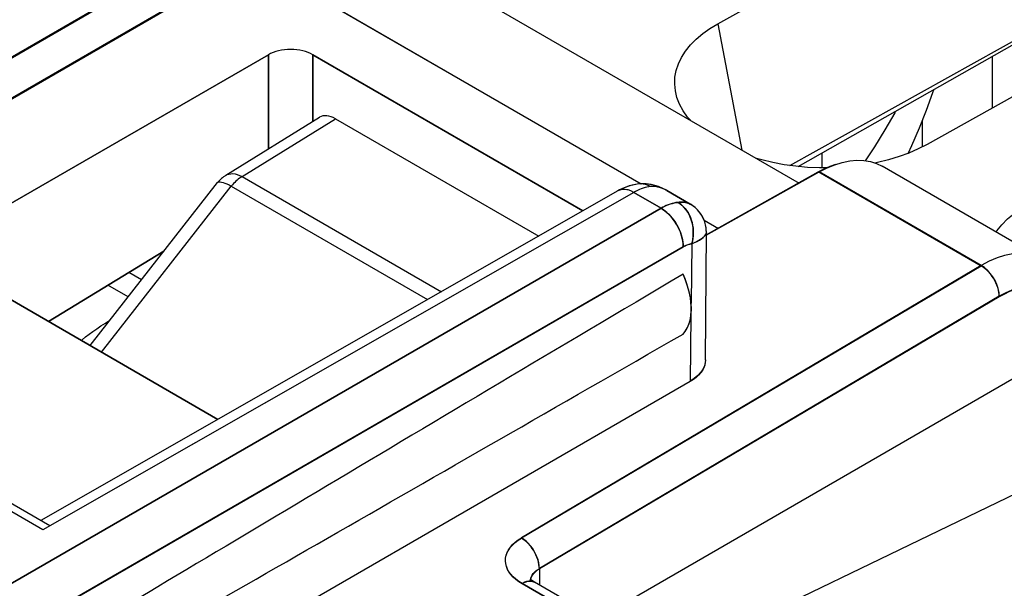
# Model space of a CAD drawing. Units: millimetres. Extents: x -55.2 to 5.6, y -52.9 to 14.4.
# Drawn here: x -22.5 to -14.7, y -9.9 to -5.4 of the extents above; entities that cross this region are included whole.
import ezdxf

# ---------------------------------------------------------------- set-up
doc = ezdxf.new("R2010")
doc.units = ezdxf.units.MM
doc.header["$LTSCALE"] = 16.335
doc.layers.get('0').update_dxf_attribs({"linetype": 'CONTINUOUS'})
for name, color, linetype in [('ASSI', 7, 'CONTINUOUS'), ('DRAFT', 7, 'CONTINUOUS'), ('IMPORT_IGES', 7, 'CONTINUOUS'), ('RACCORDO', 7, 'CONTINUOUS'), ('SMUSSO', 7, 'CONTINUOUS')]:
    doc.layers.add(name, color=color, linetype=linetype)

msp = doc.modelspace()

# ---------------------------------------------------------------- linework, layer by layer
at = {"color": 250, "linetype": 'CONTINUOUS'}
for p, q in [((-20.8088, -4.6164), (-25.7462, -7.4671)), ((-20.6915, -4.8752), (-25.7205, -7.7789)), ((-20.5638, -5.6341), (-20.5635, -6.3831)), ((-20.2092, -5.6351), (-20.209, -6.1638)), ((-20.7731, -6.6024), (-20.03, -6.1429)), ((-14.897, -7.3095), (-16.1854, -6.5655)), ((-20.7731, -6.6024), (-19.1888, -7.5172)), ((-17.6599, -6.7282), (-22.3, -9.377)), ((-21.8908, -7.9967), (-20.8584, -6.679)), ((-20.8584, -6.679), (-19.2984, -7.5798)), ((-17.6599, -6.7282), (-17.6826, -6.7168)), ((-17.6446, -6.7199), (-17.6599, -6.7282)), ((-17.6599, -6.7282), (-17.4425, -6.8538)), ((-17.4034, -6.7097), (-17.4133, -6.7046)), ((-17.3971, -6.7132), (-17.4021, -6.7104)), ((-17.4425, -6.8538), (-23.607, -10.4131)), ((-17.2657, -7.16), (-23.4302, -10.7193)), ((-17.1984, -7.1367), (-17.2037, -7.6087)), ((-14.897, -7.3095), (-18.5529, -9.4728)), ((-21.5718, -7.4227), (-21.6719, -7.3649)), ((-14.7538, -7.5534), (-18.4097, -9.7168)), ((-21.859, -7.766), (-21.8235, -7.7441)), ((-17.2047, -7.7032), (-17.2106, -8.2304)), ((-21.8457, -7.7724), (-21.859, -7.766)), ((-22.0501, -7.9048), (-22.0427, -7.8983)), ((-17.6887, -10.5976), (-13.0395, -8.3572)), ((-18.4097, -9.7168), (-18.4097, -9.8478)), ((-18.529, -9.826), (-18.5474, -9.8351)), ((-18.2315, -10.0175), (-18.5474, -9.8351)), ((-18.4799, -9.8157), (-18.4791, -9.8046))]:
    msp.add_line(p, q, dxfattribs=at)
at = {"color": 7, "linetype": 'CONTINUOUS'}
for p, q in [((-19.7052, -4.7136), (-16.3438, -6.6544)), ((-20.6915, -4.8752), (-17.6, -6.6601)), ((-20.5638, -5.6341), (-23.1009, -7.0977)), ((-18.0628, -6.8744), (-20.2092, -5.6351)), ((-20.9015, -6.5921), (-20.1571, -6.1318)), ((-20.03, -6.1429), (-18.4149, -7.0754)), ((-16.0015, -6.4899), (-15.9426, -6.4781)), ((-17.0824, -7.0691), (-16.1854, -6.5655)), ((-14.4076, -7.258), (-15.6848, -6.5206)), ((-21.9808, -7.9448), (-20.9668, -6.6506)), ((-17.7849, -6.7158), (-22.3729, -9.3349)), ((-17.6901, -6.675), (-17.7355, -6.6913)), ((-17.6435, -6.6643), (-17.6901, -6.675)), ((-17.6198, -6.6611), (-17.6435, -6.6643)), ((-17.5838, -6.6594), (-17.6198, -6.6611)), ((-17.5441, -6.6621), (-17.5838, -6.6594)), ((-17.504, -6.6696), (-17.5441, -6.6621)), ((-17.4639, -6.6818), (-17.504, -6.6696)), ((-17.4241, -6.6989), (-17.4639, -6.6818)), ((-17.3971, -6.7132), (-17.4241, -6.6989)), ((-17.3971, -6.7132), (-17.2112, -6.8206)), ((-17.1004, -6.9486), (-16.9857, -7.0148)), ((-17.089, -8.058), (-17.0823, -7.0452)), ((-21.3939, -7.1956), (-22.311, -7.7541)), ((-23.0995, -7.2989), (-20.9651, -8.5312)), ((-21.6785, -7.5589), (-21.8386, -7.4665)), ((-17.9832, -10.1343), (-13.9724, -7.8185)), ((-22.3, -9.377), (-24.1737, -8.2951)), ((-17.2106, -8.2304), (-22.5402, -11.3077)), ((-18.1322, -10.008), (-18.4481, -9.8257))]:
    msp.add_line(p, q, dxfattribs=at)
for points in [[(-16.1854, -6.5655), (-16.1227, -6.5336), (-16.0614, -6.5084), (-16.0015, -6.4899)], [(-15.9426, -6.4781), (-15.8852, -6.4731), (-15.8304, -6.4749), (-15.7784, -6.4836), (-15.729, -6.4992), (-15.6848, -6.5206)], [(-17.7359, -6.6915), (-17.7802, -6.7132), (-17.7849, -6.7158)], [(-17.0823, -7.0439), (-17.0825, -7.0323), (-17.0833, -7.0207), (-17.0846, -7.0091), (-17.0864, -6.9975), (-17.0888, -6.9859), (-17.0917, -6.9743), (-17.0952, -6.9629), (-17.0993, -6.9514), (-17.1039, -6.9401), (-17.1092, -6.9289), (-17.115, -6.9179), (-17.1214, -6.9071), (-17.1284, -6.8965), (-17.136, -6.8861), (-17.1442, -6.8761), (-17.153, -6.8664), (-17.1623, -6.857), (-17.1722, -6.8481), (-17.1827, -6.8396), (-17.1937, -6.8316), (-17.2053, -6.8241), (-17.2112, -6.8206)], [(-17.2677, -7.8533), (-17.2477, -7.8285), (-17.2313, -7.8003), (-17.2185, -7.7687), (-17.2092, -7.7333), (-17.2035, -7.6946), (-17.2015, -7.6537), (-17.2035, -7.6105), (-17.2092, -7.5652), (-17.2185, -7.5191), (-17.2313, -7.4727), (-17.2477, -7.4255), (-17.2677, -7.3776)], [(-17.0891, -8.058), (-17.0908, -8.0794), (-17.0981, -8.1068), (-17.1109, -8.1339), (-17.1287, -8.1595), (-17.1511, -8.1834), (-17.1784, -8.2058), (-17.2106, -8.2268)], [(-18.4481, -9.8257), (-18.4616, -9.8172), (-18.4715, -9.8097), (-18.4783, -9.8035), (-18.4814, -9.8002)]]:
    msp.add_lwpolyline(points, dxfattribs=at)
at = {"color": 250, "linetype": 'CONTINUOUS'}
for points in [[(-20.9668, -6.6506), (-20.9621, -6.6468), (-20.9553, -6.6449), (-20.9465, -6.6448), (-20.9358, -6.6463), (-20.9233, -6.6496), (-20.9092, -6.6546), (-20.8935, -6.6612), (-20.8766, -6.6694), (-20.8584, -6.679)], [(-20.9015, -6.5921), (-20.8927, -6.5873), (-20.8782, -6.5822), (-20.8626, -6.5794), (-20.846, -6.5792), (-20.8285, -6.5814), (-20.8105, -6.586), (-20.7919, -6.5931), (-20.7731, -6.6024)], [(-20.7731, -6.6024), (-20.783, -6.6086), (-20.7928, -6.6155), (-20.8026, -6.6229), (-20.8123, -6.631), (-20.8219, -6.6396), (-20.8314, -6.6487), (-20.8406, -6.6584), (-20.8497, -6.6685), (-20.8584, -6.679)], [(-17.7471, -6.7045), (-17.7662, -6.7079), (-17.7849, -6.7158)], [(-17.6826, -6.7168), (-17.705, -6.709), (-17.7266, -6.7049), (-17.7471, -6.7045)], [(-17.6142, -6.7055), (-17.6294, -6.7123), (-17.6446, -6.7199)], [(-17.5263, -6.6821), (-17.5498, -6.6709), (-17.574, -6.6636), (-17.5986, -6.6605), (-17.6198, -6.6611)], [(-17.5263, -6.6821), (-17.5405, -6.6839), (-17.5549, -6.6866), (-17.5695, -6.6901), (-17.5843, -6.6944), (-17.5992, -6.6996), (-17.6142, -6.7055)], [(-17.4133, -6.7046), (-17.4228, -6.7002), (-17.4321, -6.6963), (-17.4412, -6.6929), (-17.4502, -6.69), (-17.459, -6.6876), (-17.468, -6.6855), (-17.4771, -6.6838), (-17.4863, -6.6825), (-17.4958, -6.6816), (-17.5057, -6.6812), (-17.5158, -6.6814), (-17.5263, -6.6821)], [(-17.3075, -6.8075), (-17.3236, -6.8095), (-17.3396, -6.8125), (-17.3553, -6.8165), (-17.3707, -6.8212), (-17.3858, -6.8266), (-17.4006, -6.8326), (-17.415, -6.8393), (-17.4289, -6.8463), (-17.4425, -6.8538)], [(-17.2112, -6.8206), (-17.2137, -6.8192), (-17.2191, -6.8165), (-17.2247, -6.8143), (-17.2304, -6.8123), (-17.2364, -6.8107), (-17.2425, -6.8093), (-17.2489, -6.8082), (-17.2556, -6.8073), (-17.2628, -6.8067), (-17.2704, -6.8063), (-17.2786, -6.8061), (-17.2876, -6.8062), (-17.2972, -6.8067), (-17.3075, -6.8075)], [(-17.1984, -7.1367), (-17.191, -7.1061), (-17.1868, -7.0744), (-17.1858, -7.0419), (-17.1881, -7.0093), (-17.1935, -6.9772), (-17.2021, -6.9461), (-17.2137, -6.9164), (-17.228, -6.8889), (-17.2449, -6.8638), (-17.264, -6.8416), (-17.285, -6.8227), (-17.3075, -6.8075)], [(-17.2657, -7.16), (-17.2671, -7.1324), (-17.2715, -7.1035), (-17.2788, -7.0739), (-17.289, -7.044), (-17.3018, -7.0144), (-17.317, -6.9855), (-17.3344, -6.9579), (-17.3537, -6.932), (-17.3745, -6.9082), (-17.3965, -6.887), (-17.4193, -6.8688), (-17.4425, -6.8538)], [(-17.0823, -7.0452), (-17.0825, -7.0486), (-17.0835, -7.0536), (-17.0853, -7.0586), (-17.0878, -7.0636), (-17.091, -7.0685), (-17.0947, -7.0735), (-17.099, -7.0783), (-17.1038, -7.0831), (-17.1091, -7.0877), (-17.1148, -7.0924), (-17.121, -7.097), (-17.1277, -7.1015), (-17.1351, -7.1062), (-17.1431, -7.1109), (-17.1519, -7.1157), (-17.1618, -7.1208), (-17.1728, -7.126), (-17.185, -7.1313), (-17.1984, -7.1367)], [(-17.1984, -7.1367), (-17.2065, -7.1378), (-17.2144, -7.1393), (-17.2222, -7.1412), (-17.2299, -7.1436), (-17.2374, -7.1463), (-17.2448, -7.1494), (-17.2519, -7.1526), (-17.2589, -7.1562), (-17.2657, -7.16)], [(-14.4234, -7.2495), (-14.4669, -7.2313), (-14.5118, -7.2195), (-14.5591, -7.2135), (-14.6083, -7.2133), (-14.6592, -7.2188), (-14.7136, -7.2305), (-14.7719, -7.2492), (-14.8332, -7.2754), (-14.897, -7.3095)], [(-14.7538, -7.5534), (-14.7559, -7.5237), (-14.7623, -7.4926), (-14.7728, -7.4608), (-14.787, -7.4294), (-14.8047, -7.3993), (-14.8251, -7.3715), (-14.8478, -7.3468), (-14.872, -7.3259), (-14.897, -7.3095)], [(-14.2384, -7.6631), (-14.2592, -7.6202), (-14.2835, -7.5828), (-14.3116, -7.5512), (-14.3431, -7.5252), (-14.3763, -7.5046), (-14.4107, -7.4899), (-14.4468, -7.4806), (-14.4845, -7.4761), (-14.5236, -7.4757), (-14.5644, -7.4801), (-14.6077, -7.4899), (-14.6538, -7.5056), (-14.7026, -7.5267), (-14.7538, -7.5534)], [(-22.0427, -7.8983), (-22.0167, -7.8769), (-21.9891, -7.8551), (-21.9595, -7.8332), (-21.9279, -7.811), (-21.8944, -7.7886), (-21.859, -7.766)], [(-18.5474, -9.8351), (-18.5738, -9.8184), (-18.5975, -9.8007), (-18.6182, -9.782), (-18.6362, -9.7623), (-18.6513, -9.7415), (-18.6632, -9.7203), (-18.6717, -9.6986), (-18.6771, -9.6764), (-18.6791, -9.6542), (-18.6778, -9.632), (-18.6731, -9.6097), (-18.6651, -9.588), (-18.6539, -9.5667), (-18.6394, -9.5459), (-18.622, -9.5261), (-18.6018, -9.5074), (-18.5788, -9.4896), (-18.5529, -9.4728)], [(-18.4097, -9.7168), (-18.4109, -9.6947), (-18.4144, -9.6716), (-18.4204, -9.648), (-18.4286, -9.6241), (-18.439, -9.6005), (-18.4513, -9.5775), (-18.4654, -9.5555), (-18.481, -9.5349), (-18.4979, -9.516), (-18.5156, -9.4992), (-18.5341, -9.4847), (-18.5529, -9.4728)], [(-18.4791, -9.8046), (-18.4765, -9.7923), (-18.4721, -9.7803)], [(-18.4721, -9.7803), (-18.4658, -9.7685), (-18.4578, -9.757)], [(-18.4578, -9.757), (-18.448, -9.746), (-18.4367, -9.7356)], [(-18.4367, -9.7356), (-18.4239, -9.7258), (-18.4097, -9.7168)], [(-18.4481, -9.8257), (-18.4617, -9.8197), (-18.477, -9.8167), (-18.4935, -9.8167), (-18.5109, -9.8198), (-18.529, -9.826)]]:
    msp.add_lwpolyline(points, dxfattribs=at)
at = {"color": 7, "linetype": 'CONTINUOUS'}
msp.add_arc((-20.7701, -6.8048), 0.25, 121.73327, 141.9219, dxfattribs=at)
for centre, major_axis, ratio, start_param, end_param in [((-20.3857, -5.7357), (0.25, -0.002), 0.573644, 0.791333, 2.368093), ((-20.0299, -6.3471), (-0.125, 0.2166), 0.577156, -0.785294, 0.017447), ((31.8352, 21.0678), (60.4169, 35.2934), 0.005038, 2.51668, 2.687623), ((31.8352, 21.0678), (60.4169, 35.2934), 0.005038, -2.693509, -2.522566)]:
    msp.add_ellipse(centre, major_axis=major_axis, ratio=ratio, start_param=start_param, end_param=end_param, dxfattribs=at)
at = {"layer": 'ASSI', "color": 250, "linetype": 'CONTINUOUS'}
for p, q in [((-20.8018, -4.6204), (-25.7438, -7.4738)), ((-20.6844, -4.8792), (-25.7203, -7.7869)), ((-20.5635, -6.3831), (-20.5638, -5.6341)), ((-20.209, -6.1638), (-20.2092, -5.6351)), ((-14.8966, -7.3141), (-16.1922, -6.566)), ((-17.6599, -6.7282), (-22.3561, -9.409)), ((-17.6599, -6.7282), (-17.6781, -6.7188)), ((-17.6447, -6.7199), (-17.6599, -6.7282)), ((-17.4425, -6.8538), (-17.6599, -6.7282)), ((-17.6035, -6.6603), (-17.6196, -6.661)), ((-17.3972, -6.7132), (-17.405, -6.7089)), ((-23.6064, -10.4128), (-17.4425, -6.8538)), ((-23.4296, -10.719), (-17.2657, -7.16)), ((-17.1984, -7.1367), (-17.2037, -7.6087)), ((-14.8966, -7.3141), (-18.5528, -9.4752)), ((-14.7535, -7.5581), (-18.4097, -9.7192)), ((-17.2047, -7.7032), (-17.2106, -8.2304)), ((-18.4721, -9.7826), (-18.4644, -9.7685)), ((-18.4644, -9.7685), (-18.4541, -9.755)), ((-18.4541, -9.755), (-18.4415, -9.7422)), ((-18.4097, -9.7192), (-18.4097, -9.8478)), ((-18.5325, -9.8298), (-18.5473, -9.8373)), ((-18.2314, -10.0197), (-18.5473, -9.8373)), ((-18.518, -9.8241), (-18.5325, -9.8298))]:
    msp.add_line(p, q, dxfattribs=at)
at = {"layer": 'ASSI', "color": 7, "linetype": 'CONTINUOUS'}
for p, q in [((-19.6984, -4.7176), (-16.3438, -6.6544)), ((-20.6844, -4.8792), (-17.6, -6.6601)), ((-23.1009, -7.0977), (-20.5638, -5.6341)), ((-20.2092, -5.6351), (-18.0628, -6.8744)), ((-16.1623, -6.5337), (-16.1623, -6.4157)), ((-17.0824, -7.0652), (-16.1922, -6.566)), ((-16.1922, -6.566), (-16.1453, -6.5416)), ((-17.7849, -6.7158), (-22.3729, -9.3349)), ((-17.7722, -6.7088), (-17.7849, -6.7158)), ((-17.7351, -6.6911), (-17.7722, -6.7088)), ((-17.6201, -6.6611), (-17.6582, -6.667)), ((-17.6196, -6.661), (-17.6201, -6.6611)), ((-17.5202, -6.666), (-17.56, -6.6605)), ((-17.4803, -6.6763), (-17.5202, -6.666)), ((-17.4406, -6.6912), (-17.4803, -6.6763)), ((-17.4013, -6.7108), (-17.4406, -6.6912)), ((-17.3972, -6.7132), (-17.4013, -6.7108)), ((-17.2112, -6.8206), (-17.397, -6.7133)), ((-17.1004, -6.9486), (-16.9857, -7.0148)), ((-17.089, -8.0618), (-17.0823, -7.0452)), ((-22.311, -7.7541), (-21.3939, -7.1956)), ((-20.9651, -8.5312), (-23.0995, -7.2989)), ((-17.2677, -7.8533), (-17.2515, -7.834)), ((-17.2106, -8.2304), (-22.5402, -11.3077)), ((-22.3561, -9.409), (-24.2298, -8.3272))]:
    msp.add_line(p, q, dxfattribs=at)
for points in [[(-16.1453, -6.5416), (-16.0991, -6.5208), (-16.0534, -6.5038)], [(-17.6582, -6.667), (-17.6969, -6.6771), (-17.7351, -6.6911)], [(-17.56, -6.6605), (-17.5992, -6.6596), (-17.6196, -6.661)], [(-17.0823, -7.0452), (-17.0823, -7.0389), (-17.0829, -7.0258), (-17.0841, -7.0127), (-17.086, -6.9998), (-17.0885, -6.987), (-17.0917, -6.9742), (-17.0956, -6.9616), (-17.1002, -6.9491), (-17.1054, -6.9368), (-17.1113, -6.9247), (-17.1179, -6.9128), (-17.1252, -6.9012), (-17.1332, -6.8898), (-17.1418, -6.8789), (-17.1512, -6.8683), (-17.1612, -6.8582), (-17.1718, -6.8485), (-17.1831, -6.8394), (-17.1949, -6.8308), (-17.2074, -6.8228), (-17.2112, -6.8206)], [(-17.2376, -7.4534), (-17.2515, -7.4156), (-17.2677, -7.3776)], [(-17.2515, -7.834), (-17.2376, -7.8123), (-17.2258, -7.7884), (-17.2163, -7.762), (-17.2091, -7.7332), (-17.2043, -7.7027), (-17.2019, -7.6705), (-17.2019, -7.6365), (-17.2043, -7.6015), (-17.2091, -7.5654), (-17.2163, -7.5282), (-17.2258, -7.4908), (-17.2376, -7.4534)], [(-17.089, -8.0618), (-17.0905, -8.0808), (-17.0951, -8.1018), (-17.1028, -8.1223), (-17.1137, -8.1423), (-17.1276, -8.1618), (-17.1443, -8.1804), (-17.1636, -8.198), (-17.1857, -8.2147), (-17.2106, -8.2304)]]:
    msp.add_lwpolyline(points, dxfattribs=at)
at = {"layer": 'ASSI', "color": 250, "linetype": 'CONTINUOUS'}
for points in [[(-17.7471, -6.7045), (-17.7625, -6.7069), (-17.7769, -6.7118), (-17.7849, -6.7158)], [(-17.6781, -6.7188), (-17.6961, -6.7117), (-17.7137, -6.7069), (-17.7308, -6.7045), (-17.7471, -6.7045)], [(-17.6143, -6.7055), (-17.6294, -6.7123), (-17.6447, -6.7199)], [(-17.5263, -6.6821), (-17.5405, -6.6839), (-17.5549, -6.6866), (-17.5695, -6.6901), (-17.5843, -6.6944), (-17.5992, -6.6996), (-17.6143, -6.7055)], [(-17.5263, -6.6821), (-17.545, -6.6728), (-17.5643, -6.666), (-17.5839, -6.6619), (-17.6035, -6.6603)], [(-17.405, -6.7089), (-17.43, -6.6971), (-17.4548, -6.6887), (-17.4792, -6.6835), (-17.5031, -6.6813), (-17.5263, -6.6821)], [(-17.4425, -6.8538), (-17.4271, -6.8453), (-17.4117, -6.8377), (-17.3964, -6.8309), (-17.3812, -6.8248), (-17.3661, -6.8197), (-17.3511, -6.8153), (-17.3364, -6.8119), (-17.3218, -6.8093), (-17.3075, -6.8075)], [(-17.3075, -6.8075), (-17.2857, -6.8062), (-17.2654, -6.8065), (-17.2468, -6.8085), (-17.23, -6.8125), (-17.2152, -6.8184), (-17.2112, -6.8205)], [(-17.3075, -6.8075), (-17.2923, -6.8172), (-17.2778, -6.8286), (-17.264, -6.8416), (-17.251, -6.856), (-17.239, -6.8718), (-17.228, -6.8889), (-17.2182, -6.907), (-17.2095, -6.9261), (-17.2021, -6.9461), (-17.1961, -6.9667), (-17.1914, -6.9878), (-17.1881, -7.0093), (-17.1862, -7.031), (-17.1858, -7.0528), (-17.1868, -7.0744), (-17.1893, -7.0957), (-17.1931, -7.1165), (-17.1984, -7.1367)], [(-17.4425, -6.8538), (-17.427, -6.8634), (-17.4116, -6.8745), (-17.3965, -6.887), (-17.3817, -6.9008), (-17.3674, -6.9159), (-17.3537, -6.932), (-17.3407, -6.949), (-17.3284, -6.9669), (-17.317, -6.9855), (-17.3066, -7.0047), (-17.2972, -7.0242), (-17.289, -7.044), (-17.2819, -7.064), (-17.2761, -7.0838), (-17.2715, -7.1035), (-17.2682, -7.1229), (-17.2663, -7.1417), (-17.2657, -7.16)], [(-17.1984, -7.1367), (-17.1758, -7.1273), (-17.1552, -7.1174), (-17.1369, -7.1073), (-17.121, -7.097), (-17.1077, -7.0866), (-17.0971, -7.0762), (-17.0892, -7.0659), (-17.0843, -7.0559), (-17.0823, -7.0463), (-17.0823, -7.0452)], [(-17.2657, -7.16), (-17.258, -7.1557), (-17.2504, -7.1519), (-17.2427, -7.1485), (-17.2351, -7.1455), (-17.2276, -7.1428), (-17.2201, -7.1407), (-17.2128, -7.1389), (-17.2055, -7.1376), (-17.1984, -7.1367)], [(-14.7535, -7.5581), (-14.7542, -7.5406), (-14.7565, -7.5223), (-14.7603, -7.5036), (-14.7656, -7.4846), (-14.7724, -7.4655), (-14.7805, -7.4465), (-14.7899, -7.4279), (-14.8005, -7.4099), (-14.8122, -7.3926), (-14.8248, -7.3762), (-14.8381, -7.3609), (-14.8522, -7.3469), (-14.8667, -7.3344), (-14.8815, -7.3234), (-14.8966, -7.3141)], [(-14.2009, -7.8809), (-14.2024, -7.8336), (-14.2069, -7.7887), (-14.2144, -7.7461), (-14.225, -7.7055), (-14.2386, -7.6673), (-14.255, -7.6323), (-14.2742, -7.6006), (-14.2963, -7.5721), (-14.3209, -7.5474), (-14.3479, -7.5264), (-14.3773, -7.5091), (-14.4087, -7.4959), (-14.4421, -7.4867), (-14.4774, -7.4816), (-14.5141, -7.4805), (-14.5522, -7.4836), (-14.5916, -7.4909), (-14.6315, -7.502), (-14.6717, -7.5168), (-14.7123, -7.5355), (-14.7535, -7.5581)], [(-18.5473, -9.8373), (-18.5735, -9.8208), (-18.597, -9.8032), (-18.6177, -9.7847), (-18.6357, -9.7649), (-18.6509, -9.7441), (-18.6629, -9.7228), (-18.6716, -9.701), (-18.677, -9.6787), (-18.679, -9.6565), (-18.6777, -9.6342), (-18.6729, -9.6119), (-18.665, -9.5901), (-18.6536, -9.5687), (-18.639, -9.5479), (-18.6216, -9.5281), (-18.6015, -9.5094), (-18.5785, -9.4918), (-18.5528, -9.4752)], [(-18.4097, -9.7192), (-18.4104, -9.7016), (-18.4127, -9.6834), (-18.4165, -9.6646), (-18.4218, -9.6456), (-18.4286, -9.6265), (-18.4367, -9.6076), (-18.4461, -9.589), (-18.4567, -9.5709), (-18.4684, -9.5536), (-18.481, -9.5372), (-18.4943, -9.522), (-18.5084, -9.508), (-18.5229, -9.4954), (-18.5377, -9.4845), (-18.5528, -9.4752)], [(-18.4783, -9.8036), (-18.4772, -9.7971), (-18.4721, -9.7826)], [(-18.4415, -9.7422), (-18.4267, -9.7302), (-18.4097, -9.7192)], [(-18.4481, -9.8279), (-18.4531, -9.8252), (-18.4646, -9.8211), (-18.4769, -9.8189), (-18.49, -9.8186), (-18.5038, -9.8204), (-18.518, -9.8241)]]:
    msp.add_lwpolyline(points, dxfattribs=at)
at = {"layer": 'ASSI', "color": 7, "linetype": 'CONTINUOUS'}
for centre, major_axis, ratio, start_param, end_param in [((-20.3857, -5.7357), (0.25, -0.002), 0.573644, 0.791333, 2.368093), ((31.8352, 21.0678), (60.4169, 35.2934), 0.005038, 2.51668, 2.687623), ((31.8352, 21.0678), (60.4169, 35.2934), 0.005038, -2.693509, -2.522566)]:
    msp.add_ellipse(centre, major_axis=major_axis, ratio=ratio, start_param=start_param, end_param=end_param, dxfattribs=at)
at = {"layer": 'DRAFT', "color": 7, "linetype": 'CONTINUOUS'}
for p in [(-16.4199, -6.5143), (-16.3512, -6.5229)]:
    msp.add_line(p, (-11.7045, -3.8867), dxfattribs=at)
at = {"layer": 'IMPORT_IGES', "color": 7, "linetype": 'CONTINUOUS'}
for p, q in [((-15.7469, -6.366), (-15.8205, -6.4765)), ((-15.4792, -6.418), (-15.4491, -6.3557))]:
    msp.add_line(p, q, dxfattribs=at)
for points in [[(-15.4491, -6.3557), (-15.3872, -6.2154), (-15.3313, -6.0745), (-15.2814, -5.9333), (-15.2748, -5.9122)], [(-15.5806, -6.0857), (-15.5853, -6.0948), (-15.6631, -6.2306), (-15.7469, -6.366)]]:
    msp.add_lwpolyline(points, dxfattribs=at)
at = {"layer": 'RACCORDO', "color": 7, "linetype": 'CONTINUOUS'}
for p, q in [((-14.8111, -5.6492), (-14.8111, -6.0593)), ((-15.3631, -6.3652), (-15.3631, -6.1545))]:
    msp.add_line(p, q, dxfattribs=at)
at = {"layer": 'SMUSSO', "color": 7, "linetype": 'CONTINUOUS'}
for p, q in [((-16.9899, -5.3877), (-7.5854, -0.1472)), ((-5.9235, -1.1068), (-15.328, -6.3473)), ((-15.7205, -6.4904), (-15.7432, -6.4948)), ((-15.6335, -6.4691), (-15.7205, -6.4904)), ((-16.183, -6.5338), (-16.278, -6.5295)), ((-16.123, -6.5337), (-16.183, -6.5338))]:
    msp.add_line(p, q, dxfattribs=at)
at = {"layer": 'SMUSSO', "color": 250, "linetype": 'CONTINUOUS'}
msp.add_line((-16.9899, -5.3877), (-16.7993, -6.3914), dxfattribs=at)
at = {"layer": 'SMUSSO', "color": 7, "linetype": 'CONTINUOUS'}
for points in [[(-17.3156, -5.9738), (-17.3283, -5.9213), (-17.3338, -5.8674), (-17.3318, -5.8139), (-17.3219, -5.7606), (-17.3045, -5.7076), (-17.2798, -5.656), (-17.2476, -5.6057), (-17.208, -5.5568), (-17.1623, -5.5104), (-17.111, -5.467), (-17.0535, -5.4261), (-16.9899, -5.3877)], [(-17.2092, -6.1548), (-17.2315, -6.1292), (-17.2665, -6.079), (-17.2947, -6.0271), (-17.3156, -5.9738)], [(-15.328, -6.3473), (-15.3982, -6.3832), (-15.4724, -6.4155), (-15.5506, -6.444), (-15.6335, -6.4691)], [(-16.278, -6.5295), (-16.3716, -6.521), (-16.4638, -6.5082), (-16.5546, -6.4912), (-16.6423, -6.4703), (-16.684, -6.458)], [(-14.7786, -7.0438), (-14.7727, -7.0347), (-14.7331, -6.9857), (-14.6875, -6.9394), (-14.6361, -6.8959), (-14.5786, -6.855), (-14.515, -6.8167)]]:
    msp.add_lwpolyline(points, dxfattribs=at)

doc.saveas('drawing.dxf')
